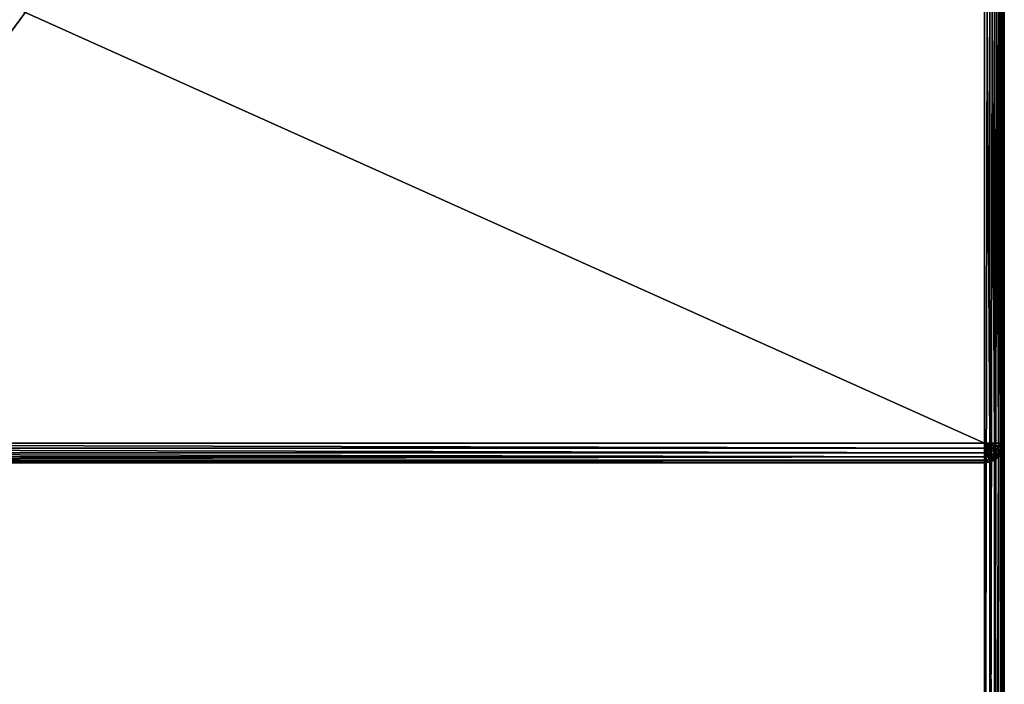
# Model space of a CAD drawing. Extents: x -7793 to 2761, y 224 to 16974.
# Drawn here: x 861 to 1361, y 562 to 899 of the extents above; entities that cross this region are included whole.
import ezdxf

# ---------------------------------------------------------------- set-up
doc = ezdxf.new("R2010")
doc.units = 0
doc.header["$LTSCALE"] = 25.4
doc.layers.get('0').update_dxf_attribs({"color": 13, "linetype": 'CONTINUOUS'})

# ---------------------------------------------------------------- blocks, each defined once
blk = doc.blocks.new('GROUP_28')
at = {"color": 0}
for p, q in [((1390, 1101.78, 16.44), (1390, 8.22, 16.44)), ((1390, 1101.78, 16.44), (1390, 8.22, 16.44)), ((1392.59, 8.22, 16.72), (1392.59, 1101.78, 16.72)), ((1392.59, 8.22, 16.72), (1392.59, 1101.78, 16.72)), ((1395, 8.22, 17.55), (1395, 1101.78, 17.55)), ((1395, 8.22, 17.55), (1395, 1101.78, 17.55)), ((1397.07, 8.22, 18.85), (1397.07, 1101.78, 18.85)), ((1397.07, 8.22, 18.85), (1397.07, 1101.78, 18.85)), ((1398.66, 8.22, 20.56), (1398.66, 1101.78, 20.56)), ((1398.66, 8.22, 20.56), (1398.66, 1101.78, 20.56)), ((1399.66, 8.22, 22.54), (1399.66, 1101.78, 22.54)), ((1399.66, 8.22, 22.54), (1399.66, 1101.78, 22.54)), ((1400, 8.22, 24.67), (1400, 1101.78, 24.67)), ((1400, 8.22, 24.67), (1400, 1101.78, 24.67)), ((1399.66, 378.22, 733.91), (1399.66, 746.09, 733.91)), ((1399.66, 378.22, 733.91), (1399.66, 746.09, 733.91)), ((1400, 748.22, 731.78), (1400, 378.22, 731.78)), ((1400, 748.22, 731.78), (1400, 378.22, 731.78)), ((1392.59, 378.22, 739.72), (1392.59, 740.28, 739.72)), ((1392.59, 378.22, 739.72), (1392.59, 740.28, 739.72)), ((1395, 378.22, 738.9), (1395, 741.1, 738.9)), ((1395, 378.22, 738.9), (1395, 741.1, 738.9)), ((1397.07, 378.22, 737.59), (1397.07, 742.41, 737.59)), ((1397.07, 378.22, 737.59), (1397.07, 742.41, 737.59)), ((1398.66, 378.22, 735.89), (1398.66, 744.11, 735.89)), ((1398.66, 378.22, 735.89), (1398.66, 744.11, 735.89)), ((1390, 378.22, 740), (1390, 740, 740)), ((1390, 378.22, 740), (1390, 740, 740)), ((1390, 378.22, 740), (410, 378.22, 740)), ((1390, 378.22, 740), (410, 378.22, 740)), ((1390, 376.09, 739.72), (410, 376.09, 739.72)), ((1390, 376.09, 739.72), (410, 376.09, 739.72)), ((1390, 376.09, 739.72), (1390, 378.22, 740)), ((1392.59, 378.22, 739.72), (1390, 378.22, 740)), ((1390.67, 376.17, 739.72), (1390, 378.22, 740)), ((1391.29, 376.38, 739.72), (1390, 378.22, 740)), ((1391.29, 376.38, 739.72), (1390, 378.22, 740)), ((1391.83, 376.72, 739.72), (1390, 378.22, 740)), ((1390, 376.09, 739.72), (1390, 378.22, 740)), ((1390.67, 376.17, 739.72), (1390, 378.22, 740)), ((1391.83, 376.72, 739.72), (1390, 378.22, 740)), ((1392.24, 377.16, 739.72), (1390, 378.22, 740)), ((1392.24, 377.16, 739.72), (1390, 378.22, 740)), ((1392.5, 377.67, 739.72), (1390, 378.22, 740)), ((1392.5, 377.67, 739.72), (1390, 378.22, 740)), ((1392.59, 378.22, 739.72), (1390, 378.22, 740)), ((1390, 376.09, 739.72), (1390.67, 376.17, 739.72)), ((1390, 376.09, 739.72), (1390.67, 376.17, 739.72)), ((1390, 374.11, 738.9), (1390, 376.09, 739.72)), ((1390, 374.11, 738.9), (1390, 376.09, 739.72)), ((1390, 374.11, 738.9), (1391.29, 374.25, 738.9)), ((1390, 374.11, 738.9), (1391.29, 374.25, 738.9)), ((1390.67, 376.17, 739.72), (1391.29, 376.38, 739.72)), ((1390.67, 376.17, 739.72), (1391.29, 376.38, 739.72)), ((1391.29, 374.25, 738.9), (1390.67, 376.17, 739.72)), ((1391.29, 374.25, 738.9), (1390.67, 376.17, 739.72)), ((1391.29, 376.38, 739.72), (1391.83, 376.72, 739.72)), ((1391.29, 376.38, 739.72), (1391.83, 376.72, 739.72)), ((1392.5, 374.66, 738.9), (1391.29, 376.38, 739.72)), ((1392.5, 374.66, 738.9), (1391.29, 376.38, 739.72)), ((1391.29, 374.25, 738.9), (1392.5, 374.66, 738.9)), ((1391.29, 374.25, 738.9), (1392.5, 374.66, 738.9)), ((1391.83, 372.61, 737.59), (1391.29, 374.25, 738.9)), ((1391.83, 372.61, 737.59), (1391.29, 374.25, 738.9)), ((1391.83, 376.72, 739.72), (1392.24, 377.16, 739.72)), ((1391.83, 376.72, 739.72), (1392.24, 377.16, 739.72)), ((1393.54, 375.32, 738.9), (1391.83, 376.72, 739.72)), ((1393.54, 375.32, 738.9), (1391.83, 376.72, 739.72)), ((1392.24, 377.16, 739.72), (1392.5, 377.67, 739.72)), ((1392.24, 377.16, 739.72), (1392.5, 377.67, 739.72)), ((1394.33, 376.17, 738.9), (1392.24, 377.16, 739.72)), ((1394.33, 376.17, 738.9), (1392.24, 377.16, 739.72)), ((1392.5, 377.67, 739.72), (1392.59, 378.22, 739.72)), ((1392.5, 377.67, 739.72), (1392.59, 378.22, 739.72)), ((1394.83, 377.16, 738.9), (1392.5, 377.67, 739.72)), ((1394.83, 377.16, 738.9), (1392.5, 377.67, 739.72)), ((1392.5, 374.66, 738.9), (1393.54, 375.32, 738.9)), ((1392.5, 374.66, 738.9), (1393.54, 375.32, 738.9)), ((1393.54, 373.19, 737.59), (1392.5, 374.66, 738.9)), ((1393.54, 373.19, 737.59), (1392.5, 374.66, 738.9)), ((1395, 378.22, 738.9), (1392.59, 378.22, 739.72)), ((1395, 378.22, 738.9), (1392.59, 378.22, 739.72)), ((1393.54, 375.32, 738.9), (1394.33, 376.17, 738.9)), ((1393.54, 375.32, 738.9), (1394.33, 376.17, 738.9)), ((1395, 374.11, 737.59), (1393.54, 375.32, 738.9)), ((1395, 374.11, 737.59), (1393.54, 375.32, 738.9)), ((1394.33, 376.17, 738.9), (1394.83, 377.16, 738.9)), ((1394.33, 376.17, 738.9), (1394.83, 377.16, 738.9)), ((1396.12, 375.32, 737.59), (1394.33, 376.17, 738.9)), ((1396.12, 375.32, 737.59), (1394.33, 376.17, 738.9)), ((1394.83, 377.16, 738.9), (1395, 378.22, 738.9)), ((1394.83, 377.16, 738.9), (1395, 378.22, 738.9)), ((1396.83, 376.72, 737.59), (1394.83, 377.16, 738.9)), ((1396.83, 376.72, 737.59), (1394.83, 377.16, 738.9)), ((1397.07, 378.22, 737.59), (1395, 378.22, 738.9)), ((1397.07, 378.22, 737.59), (1395, 378.22, 738.9)), ((1395, 374.11, 737.59), (1396.12, 375.32, 737.59)), ((1395, 374.11, 737.59), (1396.12, 375.32, 737.59)), ((1396.12, 375.32, 737.59), (1396.83, 376.72, 737.59)), ((1396.12, 375.32, 737.59), (1396.83, 376.72, 737.59)), ((1397.5, 374.66, 735.89), (1396.12, 375.32, 737.59)), ((1397.5, 374.66, 735.89), (1396.12, 375.32, 737.59)), ((1396.12, 373.19, 735.89), (1397.5, 374.66, 735.89)), ((1396.12, 373.19, 735.89), (1397.5, 374.66, 735.89)), ((1396.83, 376.72, 737.59), (1397.07, 378.22, 737.59)), ((1396.83, 376.72, 737.59), (1397.07, 378.22, 737.59)), ((1398.37, 376.38, 735.89), (1396.83, 376.72, 737.59)), ((1398.37, 376.38, 735.89), (1396.83, 376.72, 737.59)), ((1396.83, 372.61, 733.91), (1398.37, 374.25, 733.91)), ((1396.83, 372.61, 733.91), (1398.37, 374.25, 733.91)), ((1398.66, 378.22, 735.89), (1397.07, 378.22, 737.59)), ((1398.66, 378.22, 735.89), (1397.07, 378.22, 737.59)), ((1397.5, 374.66, 735.89), (1398.37, 376.38, 735.89)), ((1397.5, 374.66, 735.89), (1398.37, 376.38, 735.89)), ((1398.37, 374.25, 733.91), (1397.5, 374.66, 735.89)), ((1398.37, 374.25, 733.91), (1397.5, 374.66, 735.89)), ((1398.37, 376.38, 735.89), (1398.66, 378.22, 735.89)), ((1398.37, 376.38, 735.89), (1398.66, 378.22, 735.89)), ((1399.33, 376.17, 733.91), (1398.37, 376.38, 735.89)), ((1399.33, 376.17, 733.91), (1398.37, 376.38, 735.89)), ((1398.37, 374.25, 733.91), (1399.33, 376.17, 733.91)), ((1398.37, 374.25, 733.91), (1399.33, 376.17, 733.91)), ((1398.66, 374.11, 731.78), (1398.37, 374.25, 733.91)), ((1398.66, 374.11, 731.78), (1398.37, 374.25, 733.91)), ((1399.66, 378.22, 733.91), (1398.66, 378.22, 735.89)), ((1399.66, 378.22, 733.91), (1398.66, 378.22, 735.89)), ((1399.66, 376.09, 363.91), (1398.66, 374.11, 365.89)), ((1399.66, 376.09, 363.91), (1398.66, 374.11, 365.89)), ((1398.66, 374.11, 731.78), (1399.66, 376.09, 731.78)), ((1398.66, 374.11, 731.78), (1399.66, 376.09, 731.78)), ((1399.33, 376.17, 733.91), (1399.66, 378.22, 733.91)), ((1399.33, 376.17, 733.91), (1399.66, 378.22, 733.91)), ((1399.66, 376.09, 731.78), (1399.33, 376.17, 733.91)), ((1399.66, 376.09, 731.78), (1399.33, 376.17, 733.91)), ((1400, 378.22, 361.78), (1399.66, 376.09, 363.91)), ((1400, 378.22, 731.78), (1399.66, 378.22, 733.91)), ((1400, 378.22, 361.78), (1399.66, 376.09, 363.91)), ((1399.66, 376.09, 731.78), (1400, 378.22, 731.78)), ((1399.66, 376.09, 731.78), (1400, 378.22, 731.78)), ((1400, 378.22, 731.78), (1399.66, 378.22, 733.91)), ((1399.66, 8.22, 363.91), (1399.66, 376.09, 363.91)), ((1399.66, 8.22, 363.91), (1399.66, 376.09, 363.91)), ((1399.66, 376.09, 731.78), (1399.66, 376.09, 363.91)), ((1399.66, 376.09, 731.78), (1399.66, 376.09, 363.91)), ((1400, 378.22, 731.78), (1400, 378.22, 361.78)), ((1400, 8.22, 361.78), (1400, 378.22, 361.78)), ((1400, 8.22, 361.78), (1400, 378.22, 361.78)), ((1400, 378.22, 731.78), (1400, 378.22, 361.78)), ((1390, 374.11, 738.9), (410, 374.11, 738.9)), ((1390, 374.11, 738.9), (410, 374.11, 738.9)), ((1390, 372.41, 737.59), (410, 372.41, 737.59)), ((1390, 372.41, 737.59), (410, 372.41, 737.59)), ((1390, 371.1, 735.89), (410, 371.1, 735.89)), ((1390, 371.1, 735.89), (410, 371.1, 735.89)), ((1390, 370.28, 733.91), (410, 370.28, 733.91)), ((1390, 370.28, 733.91), (410, 370.28, 733.91)), ((1390, 372.41, 737.59), (1390, 374.11, 738.9)), ((1390, 372.41, 737.59), (1390, 374.11, 738.9)), ((1390, 372.41, 737.59), (1391.83, 372.61, 737.59)), ((1390, 372.41, 737.59), (1391.83, 372.61, 737.59)), ((1390, 371.1, 735.89), (1390, 372.41, 737.59)), ((1390, 371.1, 735.89), (1390, 372.41, 737.59)), ((1390, 371.1, 735.89), (1392.24, 371.34, 735.89)), ((1390, 371.1, 735.89), (1392.24, 371.34, 735.89)), ((1390, 370.28, 733.91), (1390, 371.1, 735.89)), ((1390, 370.28, 733.91), (1390, 371.1, 735.89)), ((1390, 370.28, 733.91), (1392.5, 370.55, 733.91)), ((1390, 370.28, 733.91), (1392.5, 370.55, 733.91)), ((1392.59, 370.28, 369.72), (1390, 370, 370)), ((1390, 370, 731.78), (1390, 370.28, 733.91)), ((1392.59, 370.28, 369.72), (1390, 370, 370)), ((1390, 370, 731.78), (1392.59, 370.28, 731.78)), ((1390, 370, 731.78), (1390, 370.28, 733.91)), ((1390, 370, 731.78), (1392.59, 370.28, 731.78)), ((1391.83, 372.61, 737.59), (1393.54, 373.19, 737.59)), ((1391.83, 372.61, 737.59), (1393.54, 373.19, 737.59)), ((1392.24, 371.34, 735.89), (1391.83, 372.61, 737.59)), ((1392.24, 371.34, 735.89), (1391.83, 372.61, 737.59)), ((1392.24, 371.34, 735.89), (1394.33, 372.06, 735.89)), ((1392.24, 371.34, 735.89), (1394.33, 372.06, 735.89)), ((1392.5, 370.55, 733.91), (1392.24, 371.34, 735.89)), ((1392.5, 370.55, 733.91), (1392.24, 371.34, 735.89)), ((1392.5, 370.55, 733.91), (1394.83, 371.34, 733.91)), ((1392.5, 370.55, 733.91), (1394.83, 371.34, 733.91)), ((1392.59, 370.28, 731.78), (1392.5, 370.55, 733.91)), ((1392.59, 370.28, 731.78), (1392.5, 370.55, 733.91)), ((1395, 371.1, 368.9), (1392.59, 370.28, 369.72)), ((1395, 371.1, 368.9), (1392.59, 370.28, 369.72)), ((1392.59, 370.28, 731.78), (1395, 371.1, 731.78)), ((1392.59, 370.28, 731.78), (1395, 371.1, 731.78)), ((1392.59, 8.22, 369.72), (1392.59, 370.28, 369.72)), ((1392.59, 8.22, 369.72), (1392.59, 370.28, 369.72)), ((1392.59, 370.28, 731.78), (1392.59, 370.28, 369.72)), ((1392.59, 370.28, 731.78), (1392.59, 370.28, 369.72)), ((1393.54, 373.19, 737.59), (1395, 374.11, 737.59)), ((1393.54, 373.19, 737.59), (1395, 374.11, 737.59)), ((1394.33, 372.06, 735.89), (1393.54, 373.19, 737.59)), ((1394.33, 372.06, 735.89), (1393.54, 373.19, 737.59)), ((1394.33, 372.06, 735.89), (1396.12, 373.19, 735.89)), ((1394.33, 372.06, 735.89), (1396.12, 373.19, 735.89)), ((1394.83, 371.34, 733.91), (1394.33, 372.06, 735.89)), ((1394.83, 371.34, 733.91), (1394.33, 372.06, 735.89)), ((1394.83, 371.34, 733.91), (1396.83, 372.61, 733.91)), ((1394.83, 371.34, 733.91), (1396.83, 372.61, 733.91)), ((1395, 371.1, 731.78), (1394.83, 371.34, 733.91)), ((1395, 371.1, 731.78), (1394.83, 371.34, 733.91)), ((1396.12, 373.19, 735.89), (1395, 374.11, 737.59)), ((1396.12, 373.19, 735.89), (1395, 374.11, 737.59)), ((1397.07, 372.41, 367.59), (1395, 371.1, 368.9)), ((1397.07, 372.41, 367.59), (1395, 371.1, 368.9)), ((1395, 371.1, 731.78), (1397.07, 372.41, 731.78)), ((1395, 371.1, 731.78), (1397.07, 372.41, 731.78)), ((1395, 8.22, 368.9), (1395, 371.1, 368.9)), ((1395, 8.22, 368.9), (1395, 371.1, 368.9)), ((1395, 371.1, 731.78), (1395, 371.1, 368.9)), ((1395, 371.1, 731.78), (1395, 371.1, 368.9)), ((1396.83, 372.61, 733.91), (1396.12, 373.19, 735.89)), ((1396.83, 372.61, 733.91), (1396.12, 373.19, 735.89)), ((1397.07, 372.41, 731.78), (1396.83, 372.61, 733.91)), ((1397.07, 372.41, 731.78), (1396.83, 372.61, 733.91)), ((1398.66, 374.11, 365.89), (1397.07, 372.41, 367.59)), ((1398.66, 374.11, 365.89), (1397.07, 372.41, 367.59)), ((1397.07, 372.41, 731.78), (1398.66, 374.11, 731.78)), ((1397.07, 372.41, 731.78), (1398.66, 374.11, 731.78)), ((1397.07, 8.22, 367.59), (1397.07, 372.41, 367.59)), ((1397.07, 8.22, 367.59), (1397.07, 372.41, 367.59)), ((1397.07, 372.41, 731.78), (1397.07, 372.41, 367.59)), ((1397.07, 372.41, 731.78), (1397.07, 372.41, 367.59)), ((1398.66, 8.22, 365.89), (1398.66, 374.11, 365.89)), ((1398.66, 8.22, 365.89), (1398.66, 374.11, 365.89)), ((1398.66, 374.11, 731.78), (1398.66, 374.11, 365.89)), ((1398.66, 374.11, 731.78), (1398.66, 374.11, 365.89)), ((410, 370, 370), (1390, 370, 370)), ((410, 370, 731.78), (1390, 370, 731.78)), ((410, 370, 370), (1390, 370, 370)), ((410, 370, 731.78), (1390, 370, 731.78)), ((1390, 370, 370), (1390, 370, 731.78)), ((1390, 370, 370), (1390, 8.22, 370)), ((1390, 370, 370), (1390, 8.22, 370)), ((1390, 370, 370), (1390, 370, 731.78))]:
    blk.add_line(p, q, dxfattribs=at)
at = {"color": 7}
mesh = blk.add_polyface(dxfattribs=at)
corners = [(1390, 1101.78, 16.44), (410, 8.22, 16.44), (410, 1101.78, 16.44), (1390, 8.22, 16.44)]
mesh.append_faces([[corners[k] for k in face] for face in [(0, 1, 2), (1, 0, 3)]], dxfattribs={"vtx0": -1, "color": 7})
at = {"color": 0}
mesh = blk.add_polyface(dxfattribs=at)
corners = [(1392.59, 1101.78, 16.72), (1390, 8.22, 16.44), (1390, 1101.78, 16.44), (1392.59, 8.22, 16.72)]
mesh.append_faces([[corners[k] for k in face] for face in [(0, 1, 2), (1, 0, 3)]], dxfattribs={"vtx0": -1, "color": 0})
mesh = blk.add_polyface(dxfattribs=at)
corners = [(1395, 1101.78, 17.55), (1392.59, 8.22, 16.72), (1392.59, 1101.78, 16.72), (1395, 8.22, 17.55)]
mesh.append_faces([[corners[k] for k in face] for face in [(0, 1, 2), (1, 0, 3)]], dxfattribs={"vtx0": -1, "color": 0})
mesh = blk.add_polyface(dxfattribs=at)
corners = [(1397.07, 1101.78, 18.85), (1395, 8.22, 17.55), (1395, 1101.78, 17.55), (1397.07, 8.22, 18.85)]
mesh.append_faces([[corners[k] for k in face] for face in [(0, 1, 2), (1, 0, 3)]], dxfattribs={"vtx0": -1, "color": 0})
mesh = blk.add_polyface(dxfattribs=at)
corners = [(1397.07, 1101.78, 18.85), (1398.66, 8.22, 20.56), (1397.07, 8.22, 18.85), (1398.66, 1101.78, 20.56)]
mesh.append_faces([[corners[k] for k in face] for face in [(0, 1, 2), (1, 0, 3)]], dxfattribs={"vtx0": -1, "color": 0})
mesh = blk.add_polyface(dxfattribs=at)
corners = [(1398.66, 1101.78, 20.56), (1399.66, 8.22, 22.54), (1398.66, 8.22, 20.56), (1399.66, 1101.78, 22.54)]
mesh.append_faces([[corners[k] for k in face] for face in [(0, 1, 2), (1, 0, 3)]], dxfattribs={"vtx0": -1, "color": 0})
mesh = blk.add_polyface(dxfattribs=at)
corners = [(1399.66, 1101.78, 22.54), (1400, 8.22, 24.67), (1399.66, 8.22, 22.54), (1400, 1101.78, 24.67)]
mesh.append_faces([[corners[k] for k in face] for face in [(0, 1, 2), (1, 0, 3)]], dxfattribs={"vtx0": -1, "color": 0})
mesh = blk.add_polyface(dxfattribs=at)
corners = [(1400, 1101.78, 24.67), (1400, 8.22, 361.78), (1400, 8.22, 24.67), (1400, 378.22, 361.78), (1400, 378.22, 731.78), (1400, 748.22, 731.78), (1400, 748.22, 1101.78), (1400, 1101.78, 1101.78)]
mesh.append_faces([[corners[k] for k in face] for face in [(0, 1, 2), (6, 0, 7)]], dxfattribs={"vtx0": -1, "color": 0})
mesh.append_faces([[corners[k] for k in face] for face in [(1, 0, 3), (3, 0, 4), (4, 0, 5), (5, 0, 6)]], dxfattribs={"vtx0": -1, "vtx1": -1, "color": 0})
mesh = blk.add_polyface(dxfattribs=at)
corners = [(1399.66, 746.09, 733.91), (1398.66, 378.22, 735.89), (1399.66, 378.22, 733.91), (1398.66, 744.11, 735.89)]
mesh.append_faces([[corners[k] for k in face] for face in [(0, 1, 2), (1, 0, 3)]], dxfattribs={"vtx0": -1, "color": 0})
mesh = blk.add_polyface(dxfattribs=at)
corners = [(1400, 748.22, 731.78), (1399.66, 378.22, 733.91), (1400, 378.22, 731.78), (1399.66, 746.09, 733.91)]
mesh.append_faces([[corners[k] for k in face] for face in [(0, 1, 2), (1, 0, 3)]], dxfattribs={"vtx0": -1, "color": 0})
mesh = blk.add_polyface(dxfattribs=at)
corners = [(1392.59, 378.22, 739.72), (1390, 740, 740), (1390, 378.22, 740), (1392.59, 740.28, 739.72)]
mesh.append_faces([[corners[k] for k in face] for face in [(0, 1, 2), (1, 0, 3)]], dxfattribs={"vtx0": -1, "color": 0})
mesh = blk.add_polyface(dxfattribs=at)
corners = [(1395, 378.22, 738.9), (1392.59, 740.28, 739.72), (1392.59, 378.22, 739.72), (1395, 741.1, 738.9)]
mesh.append_faces([[corners[k] for k in face] for face in [(0, 1, 2), (1, 0, 3)]], dxfattribs={"vtx0": -1, "color": 0})
mesh = blk.add_polyface(dxfattribs=at)
corners = [(1397.07, 378.22, 737.59), (1395, 741.1, 738.9), (1395, 378.22, 738.9), (1397.07, 742.41, 737.59)]
mesh.append_faces([[corners[k] for k in face] for face in [(0, 1, 2), (1, 0, 3)]], dxfattribs={"vtx0": -1, "color": 0})
mesh = blk.add_polyface(dxfattribs=at)
corners = [(1398.66, 744.11, 735.89), (1397.07, 378.22, 737.59), (1398.66, 378.22, 735.89), (1397.07, 742.41, 737.59)]
mesh.append_faces([[corners[k] for k in face] for face in [(0, 1, 2), (1, 0, 3)]], dxfattribs={"vtx0": -1, "color": 0})
mesh = blk.add_polyface(dxfattribs=at)
corners = [(1390, 378.22, 740), (410, 740, 740), (410, 378.22, 740), (1390, 740, 740)]
mesh.append_faces([[corners[k] for k in face] for face in [(0, 1, 2), (1, 0, 3)]], dxfattribs={"vtx0": -1, "color": 0})
mesh = blk.add_polyface(dxfattribs=at)
corners = [(1390, 376.09, 739.72), (410, 378.22, 740), (410, 376.09, 739.72), (1390, 378.22, 740)]
mesh.append_faces([[corners[k] for k in face] for face in [(0, 1, 2), (1, 0, 3)]], dxfattribs={"vtx0": -1, "color": 0})
mesh = blk.add_polyface(dxfattribs=at)
corners = [(1390, 374.11, 738.9), (410, 376.09, 739.72), (410, 374.11, 738.9), (1390, 376.09, 739.72)]
mesh.append_faces([[corners[k] for k in face] for face in [(0, 1, 2), (1, 0, 3)]], dxfattribs={"vtx0": -1, "color": 0})
mesh = blk.add_polyface(dxfattribs=at)
corners = [(1391.29, 376.38, 739.72), (1390, 378.22, 740), (1390.67, 376.17, 739.72)]
mesh.append_faces([[corners[k] for k in face] for face in [(0, 1, 2)]], dxfattribs={"color": 0})
mesh = blk.add_polyface(dxfattribs=at)
corners = [(1391.83, 376.72, 739.72), (1390, 378.22, 740), (1391.29, 376.38, 739.72)]
mesh.append_faces([[corners[k] for k in face] for face in [(0, 1, 2)]], dxfattribs={"color": 0})
mesh = blk.add_polyface(dxfattribs=at)
corners = [(1390.67, 376.17, 739.72), (1390, 378.22, 740), (1390, 376.09, 739.72)]
mesh.append_faces([[corners[k] for k in face] for face in [(0, 1, 2)]], dxfattribs={"color": 0})
mesh = blk.add_polyface(dxfattribs=at)
corners = [(1392.24, 377.16, 739.72), (1390, 378.22, 740), (1391.83, 376.72, 739.72)]
mesh.append_faces([[corners[k] for k in face] for face in [(0, 1, 2)]], dxfattribs={"color": 0})
mesh = blk.add_polyface(dxfattribs=at)
corners = [(1392.5, 377.67, 739.72), (1390, 378.22, 740), (1392.24, 377.16, 739.72)]
mesh.append_faces([[corners[k] for k in face] for face in [(0, 1, 2)]], dxfattribs={"color": 0})
mesh = blk.add_polyface(dxfattribs=at)
corners = [(1392.59, 378.22, 739.72), (1390, 378.22, 740), (1392.5, 377.67, 739.72)]
mesh.append_faces([[corners[k] for k in face] for face in [(0, 1, 2)]], dxfattribs={"color": 0})
mesh = blk.add_polyface(dxfattribs=at)
corners = [(1391.29, 374.25, 738.9), (1390, 376.09, 739.72), (1390, 374.11, 738.9), (1390.67, 376.17, 739.72)]
mesh.append_faces([[corners[k] for k in face] for face in [(0, 1, 2), (1, 0, 3)]], dxfattribs={"vtx0": -1, "color": 0})
mesh = blk.add_polyface(dxfattribs=at)
corners = [(1391.83, 372.61, 737.59), (1390, 374.11, 738.9), (1390, 372.41, 737.59), (1391.29, 374.25, 738.9)]
mesh.append_faces([[corners[k] for k in face] for face in [(0, 1, 2), (1, 0, 3)]], dxfattribs={"vtx0": -1, "color": 0})
mesh = blk.add_polyface(dxfattribs=at)
corners = [(1391.29, 374.25, 738.9), (1391.29, 376.38, 739.72), (1390.67, 376.17, 739.72), (1392.5, 374.66, 738.9)]
mesh.append_faces([[corners[k] for k in face] for face in [(0, 1, 2), (1, 0, 3)]], dxfattribs={"vtx0": -1, "color": 0})
mesh = blk.add_polyface(dxfattribs=at)
corners = [(1392.5, 374.66, 738.9), (1391.83, 376.72, 739.72), (1391.29, 376.38, 739.72), (1393.54, 375.32, 738.9)]
mesh.append_faces([[corners[k] for k in face] for face in [(0, 1, 2), (1, 0, 3)]], dxfattribs={"vtx0": -1, "color": 0})
mesh = blk.add_polyface(dxfattribs=at)
corners = [(1391.83, 372.61, 737.59), (1392.5, 374.66, 738.9), (1391.29, 374.25, 738.9), (1393.54, 373.19, 737.59)]
mesh.append_faces([[corners[k] for k in face] for face in [(0, 1, 2), (1, 0, 3)]], dxfattribs={"vtx0": -1, "color": 0})
mesh = blk.add_polyface(dxfattribs=at)
corners = [(1393.54, 375.32, 738.9), (1392.24, 377.16, 739.72), (1391.83, 376.72, 739.72), (1394.33, 376.17, 738.9)]
mesh.append_faces([[corners[k] for k in face] for face in [(0, 1, 2), (1, 0, 3)]], dxfattribs={"vtx0": -1, "color": 0})
mesh = blk.add_polyface(dxfattribs=at)
corners = [(1394.33, 376.17, 738.9), (1392.5, 377.67, 739.72), (1392.24, 377.16, 739.72), (1394.83, 377.16, 738.9)]
mesh.append_faces([[corners[k] for k in face] for face in [(0, 1, 2), (1, 0, 3)]], dxfattribs={"vtx0": -1, "color": 0})
mesh = blk.add_polyface(dxfattribs=at)
corners = [(1394.83, 377.16, 738.9), (1392.59, 378.22, 739.72), (1392.5, 377.67, 739.72), (1395, 378.22, 738.9)]
mesh.append_faces([[corners[k] for k in face] for face in [(0, 1, 2), (1, 0, 3)]], dxfattribs={"vtx0": -1, "color": 0})
mesh = blk.add_polyface(dxfattribs=at)
corners = [(1393.54, 373.19, 737.59), (1393.54, 375.32, 738.9), (1392.5, 374.66, 738.9), (1395, 374.11, 737.59)]
mesh.append_faces([[corners[k] for k in face] for face in [(0, 1, 2), (1, 0, 3)]], dxfattribs={"vtx0": -1, "color": 0})
mesh = blk.add_polyface(dxfattribs=at)
corners = [(1395, 374.11, 737.59), (1394.33, 376.17, 738.9), (1393.54, 375.32, 738.9), (1396.12, 375.32, 737.59)]
mesh.append_faces([[corners[k] for k in face] for face in [(0, 1, 2), (1, 0, 3)]], dxfattribs={"vtx0": -1, "color": 0})
mesh = blk.add_polyface(dxfattribs=at)
corners = [(1396.12, 375.32, 737.59), (1394.83, 377.16, 738.9), (1394.33, 376.17, 738.9), (1396.83, 376.72, 737.59)]
mesh.append_faces([[corners[k] for k in face] for face in [(0, 1, 2), (1, 0, 3)]], dxfattribs={"vtx0": -1, "color": 0})
mesh = blk.add_polyface(dxfattribs=at)
corners = [(1396.83, 376.72, 737.59), (1395, 378.22, 738.9), (1394.83, 377.16, 738.9), (1397.07, 378.22, 737.59)]
mesh.append_faces([[corners[k] for k in face] for face in [(0, 1, 2), (1, 0, 3)]], dxfattribs={"vtx0": -1, "color": 0})
mesh = blk.add_polyface(dxfattribs=at)
corners = [(1396.12, 373.19, 735.89), (1396.12, 375.32, 737.59), (1395, 374.11, 737.59), (1397.5, 374.66, 735.89)]
mesh.append_faces([[corners[k] for k in face] for face in [(0, 1, 2), (1, 0, 3)]], dxfattribs={"vtx0": -1, "color": 0})
mesh = blk.add_polyface(dxfattribs=at)
corners = [(1397.5, 374.66, 735.89), (1396.83, 376.72, 737.59), (1396.12, 375.32, 737.59), (1398.37, 376.38, 735.89)]
mesh.append_faces([[corners[k] for k in face] for face in [(0, 1, 2), (1, 0, 3)]], dxfattribs={"vtx0": -1, "color": 0})
mesh = blk.add_polyface(dxfattribs=at)
corners = [(1398.37, 374.25, 733.91), (1396.12, 373.19, 735.89), (1396.83, 372.61, 733.91), (1397.5, 374.66, 735.89)]
mesh.append_faces([[corners[k] for k in face] for face in [(0, 1, 2), (1, 0, 3)]], dxfattribs={"vtx0": -1, "color": 0})
mesh = blk.add_polyface(dxfattribs=at)
corners = [(1398.66, 378.22, 735.89), (1396.83, 376.72, 737.59), (1398.37, 376.38, 735.89), (1397.07, 378.22, 737.59)]
mesh.append_faces([[corners[k] for k in face] for face in [(0, 1, 2), (1, 0, 3)]], dxfattribs={"vtx0": -1, "color": 0})
mesh = blk.add_polyface(dxfattribs=at)
corners = [(1398.66, 374.11, 731.78), (1396.83, 372.61, 733.91), (1397.07, 372.41, 731.78), (1398.37, 374.25, 733.91)]
mesh.append_faces([[corners[k] for k in face] for face in [(0, 1, 2), (1, 0, 3)]], dxfattribs={"vtx0": -1, "color": 0})
mesh = blk.add_polyface(dxfattribs=at)
corners = [(1399.33, 376.17, 733.91), (1397.5, 374.66, 735.89), (1398.37, 374.25, 733.91), (1398.37, 376.38, 735.89)]
mesh.append_faces([[corners[k] for k in face] for face in [(0, 1, 2), (1, 0, 3)]], dxfattribs={"vtx0": -1, "color": 0})
mesh = blk.add_polyface(dxfattribs=at)
corners = [(1399.66, 378.22, 733.91), (1398.37, 376.38, 735.89), (1399.33, 376.17, 733.91), (1398.66, 378.22, 735.89)]
mesh.append_faces([[corners[k] for k in face] for face in [(0, 1, 2), (1, 0, 3)]], dxfattribs={"vtx0": -1, "color": 0})
mesh = blk.add_polyface(dxfattribs=at)
corners = [(1399.66, 376.09, 731.78), (1398.37, 374.25, 733.91), (1398.66, 374.11, 731.78), (1399.33, 376.17, 733.91)]
mesh.append_faces([[corners[k] for k in face] for face in [(0, 1, 2), (1, 0, 3)]], dxfattribs={"vtx0": -1, "color": 0})
mesh = blk.add_polyface(dxfattribs=at)
corners = [(1399.66, 376.09, 363.91), (1398.66, 8.22, 365.89), (1399.66, 8.22, 363.91), (1398.66, 374.11, 365.89)]
mesh.append_faces([[corners[k] for k in face] for face in [(0, 1, 2), (1, 0, 3)]], dxfattribs={"vtx0": -1, "color": 0})
mesh = blk.add_polyface(dxfattribs=at)
corners = [(1399.66, 376.09, 363.91), (1398.66, 374.11, 731.78), (1398.66, 374.11, 365.89), (1399.66, 376.09, 731.78)]
mesh.append_faces([[corners[k] for k in face] for face in [(0, 1, 2), (1, 0, 3)]], dxfattribs={"vtx0": -1, "color": 0})
mesh = blk.add_polyface(dxfattribs=at)
corners = [(1400, 378.22, 731.78), (1399.33, 376.17, 733.91), (1399.66, 376.09, 731.78), (1399.66, 378.22, 733.91)]
mesh.append_faces([[corners[k] for k in face] for face in [(0, 1, 2), (1, 0, 3)]], dxfattribs={"vtx0": -1, "color": 0})
mesh = blk.add_polyface(dxfattribs=at)
corners = [(1400, 378.22, 361.78), (1399.66, 8.22, 363.91), (1400, 8.22, 361.78), (1399.66, 376.09, 363.91)]
mesh.append_faces([[corners[k] for k in face] for face in [(0, 1, 2), (1, 0, 3)]], dxfattribs={"vtx0": -1, "color": 0})
mesh = blk.add_polyface(dxfattribs=at)
corners = [(1400, 378.22, 361.78), (1399.66, 376.09, 731.78), (1399.66, 376.09, 363.91), (1400, 378.22, 731.78)]
mesh.append_faces([[corners[k] for k in face] for face in [(0, 1, 2), (1, 0, 3)]], dxfattribs={"vtx0": -1, "color": 0})
mesh = blk.add_polyface(dxfattribs=at)
corners = [(1390, 372.41, 737.59), (410, 374.11, 738.9), (410, 372.41, 737.59), (1390, 374.11, 738.9)]
mesh.append_faces([[corners[k] for k in face] for face in [(0, 1, 2), (1, 0, 3)]], dxfattribs={"vtx0": -1, "color": 0})
mesh = blk.add_polyface(dxfattribs=at)
corners = [(1390, 372.41, 737.59), (410, 371.1, 735.89), (1390, 371.1, 735.89), (410, 372.41, 737.59)]
mesh.append_faces([[corners[k] for k in face] for face in [(0, 1, 2), (1, 0, 3)]], dxfattribs={"vtx0": -1, "color": 0})
mesh = blk.add_polyface(dxfattribs=at)
corners = [(1390, 371.1, 735.89), (410, 370.28, 733.91), (1390, 370.28, 733.91), (410, 371.1, 735.89)]
mesh.append_faces([[corners[k] for k in face] for face in [(0, 1, 2), (1, 0, 3)]], dxfattribs={"vtx0": -1, "color": 0})
mesh = blk.add_polyface(dxfattribs=at)
corners = [(1390, 370.28, 733.91), (410, 370, 731.78), (1390, 370, 731.78), (410, 370.28, 733.91)]
mesh.append_faces([[corners[k] for k in face] for face in [(0, 1, 2), (1, 0, 3)]], dxfattribs={"vtx0": -1, "color": 0})
mesh = blk.add_polyface(dxfattribs=at)
corners = [(1391.83, 372.61, 737.59), (1390, 371.1, 735.89), (1392.24, 371.34, 735.89), (1390, 372.41, 737.59)]
mesh.append_faces([[corners[k] for k in face] for face in [(0, 1, 2), (1, 0, 3)]], dxfattribs={"vtx0": -1, "color": 0})
mesh = blk.add_polyface(dxfattribs=at)
corners = [(1392.24, 371.34, 735.89), (1390, 370.28, 733.91), (1392.5, 370.55, 733.91), (1390, 371.1, 735.89)]
mesh.append_faces([[corners[k] for k in face] for face in [(0, 1, 2), (1, 0, 3)]], dxfattribs={"vtx0": -1, "color": 0})
mesh = blk.add_polyface(dxfattribs=at)
corners = [(1392.5, 370.55, 733.91), (1390, 370, 731.78), (1392.59, 370.28, 731.78), (1390, 370.28, 733.91)]
mesh.append_faces([[corners[k] for k in face] for face in [(0, 1, 2), (1, 0, 3)]], dxfattribs={"vtx0": -1, "color": 0})
mesh = blk.add_polyface(dxfattribs=at)
corners = [(1392.59, 8.22, 369.72), (1390, 370, 370), (1390, 8.22, 370), (1392.59, 370.28, 369.72)]
mesh.append_faces([[corners[k] for k in face] for face in [(0, 1, 2), (1, 0, 3)]], dxfattribs={"vtx0": -1, "color": 0})
mesh = blk.add_polyface(dxfattribs=at)
corners = [(1392.59, 370.28, 731.78), (1390, 370, 370), (1392.59, 370.28, 369.72), (1390, 370, 731.78)]
mesh.append_faces([[corners[k] for k in face] for face in [(0, 1, 2), (1, 0, 3)]], dxfattribs={"vtx0": -1, "color": 0})
mesh = blk.add_polyface(dxfattribs=at)
corners = [(1393.54, 373.19, 737.59), (1392.24, 371.34, 735.89), (1394.33, 372.06, 735.89), (1391.83, 372.61, 737.59)]
mesh.append_faces([[corners[k] for k in face] for face in [(0, 1, 2), (1, 0, 3)]], dxfattribs={"vtx0": -1, "color": 0})
mesh = blk.add_polyface(dxfattribs=at)
corners = [(1394.33, 372.06, 735.89), (1392.5, 370.55, 733.91), (1394.83, 371.34, 733.91), (1392.24, 371.34, 735.89)]
mesh.append_faces([[corners[k] for k in face] for face in [(0, 1, 2), (1, 0, 3)]], dxfattribs={"vtx0": -1, "color": 0})
mesh = blk.add_polyface(dxfattribs=at)
corners = [(1394.83, 371.34, 733.91), (1392.59, 370.28, 731.78), (1395, 371.1, 731.78), (1392.5, 370.55, 733.91)]
mesh.append_faces([[corners[k] for k in face] for face in [(0, 1, 2), (1, 0, 3)]], dxfattribs={"vtx0": -1, "color": 0})
mesh = blk.add_polyface(dxfattribs=at)
corners = [(1395, 8.22, 368.9), (1392.59, 370.28, 369.72), (1392.59, 8.22, 369.72), (1395, 371.1, 368.9)]
mesh.append_faces([[corners[k] for k in face] for face in [(0, 1, 2), (1, 0, 3)]], dxfattribs={"vtx0": -1, "color": 0})
mesh = blk.add_polyface(dxfattribs=at)
corners = [(1395, 371.1, 731.78), (1392.59, 370.28, 369.72), (1395, 371.1, 368.9), (1392.59, 370.28, 731.78)]
mesh.append_faces([[corners[k] for k in face] for face in [(0, 1, 2), (1, 0, 3)]], dxfattribs={"vtx0": -1, "color": 0})
mesh = blk.add_polyface(dxfattribs=at)
corners = [(1395, 374.11, 737.59), (1394.33, 372.06, 735.89), (1396.12, 373.19, 735.89), (1393.54, 373.19, 737.59)]
mesh.append_faces([[corners[k] for k in face] for face in [(0, 1, 2), (1, 0, 3)]], dxfattribs={"vtx0": -1, "color": 0})
mesh = blk.add_polyface(dxfattribs=at)
corners = [(1396.12, 373.19, 735.89), (1394.83, 371.34, 733.91), (1396.83, 372.61, 733.91), (1394.33, 372.06, 735.89)]
mesh.append_faces([[corners[k] for k in face] for face in [(0, 1, 2), (1, 0, 3)]], dxfattribs={"vtx0": -1, "color": 0})
mesh = blk.add_polyface(dxfattribs=at)
corners = [(1396.83, 372.61, 733.91), (1395, 371.1, 731.78), (1397.07, 372.41, 731.78), (1394.83, 371.34, 733.91)]
mesh.append_faces([[corners[k] for k in face] for face in [(0, 1, 2), (1, 0, 3)]], dxfattribs={"vtx0": -1, "color": 0})
mesh = blk.add_polyface(dxfattribs=at)
corners = [(1395, 8.22, 368.9), (1397.07, 372.41, 367.59), (1395, 371.1, 368.9), (1397.07, 8.22, 367.59)]
mesh.append_faces([[corners[k] for k in face] for face in [(0, 1, 2), (1, 0, 3)]], dxfattribs={"vtx0": -1, "color": 0})
mesh = blk.add_polyface(dxfattribs=at)
corners = [(1397.07, 372.41, 731.78), (1395, 371.1, 368.9), (1397.07, 372.41, 367.59), (1395, 371.1, 731.78)]
mesh.append_faces([[corners[k] for k in face] for face in [(0, 1, 2), (1, 0, 3)]], dxfattribs={"vtx0": -1, "color": 0})
mesh = blk.add_polyface(dxfattribs=at)
corners = [(1398.66, 374.11, 365.89), (1397.07, 8.22, 367.59), (1398.66, 8.22, 365.89), (1397.07, 372.41, 367.59)]
mesh.append_faces([[corners[k] for k in face] for face in [(0, 1, 2), (1, 0, 3)]], dxfattribs={"vtx0": -1, "color": 0})
mesh = blk.add_polyface(dxfattribs=at)
corners = [(1398.66, 374.11, 365.89), (1397.07, 372.41, 731.78), (1397.07, 372.41, 367.59), (1398.66, 374.11, 731.78)]
mesh.append_faces([[corners[k] for k in face] for face in [(0, 1, 2), (1, 0, 3)]], dxfattribs={"vtx0": -1, "color": 0})
mesh = blk.add_polyface(dxfattribs=at)
corners = [(1390, 370, 731.78), (410, 370, 370), (1390, 370, 370), (410, 370, 731.78)]
mesh.append_faces([[corners[k] for k in face] for face in [(0, 1, 2), (1, 0, 3)]], dxfattribs={"vtx0": -1, "color": 0})
mesh = blk.add_polyface(dxfattribs=at)
corners = [(1390, 8.22, 370), (410, 370, 370), (410, 8.22, 370), (1390, 370, 370)]
mesh.append_faces([[corners[k] for k in face] for face in [(0, 1, 2), (1, 0, 3)]], dxfattribs={"vtx0": -1, "color": 0})
blk = doc.blocks.new('GROUP_34')
at = {"color": 15, "yscale": 1.216216216216216, "zscale": 1.216216216216216}
blk.add_blockref('GROUP_28', (-400, 0), dxfattribs=at)

msp = doc.modelspace()

# ---------------------------------------------------------------- block references
at = {"color": 0}
msp.add_blockref('GROUP_34', (361.28, 224.13), dxfattribs=at)

doc.saveas('drawing.dxf')
